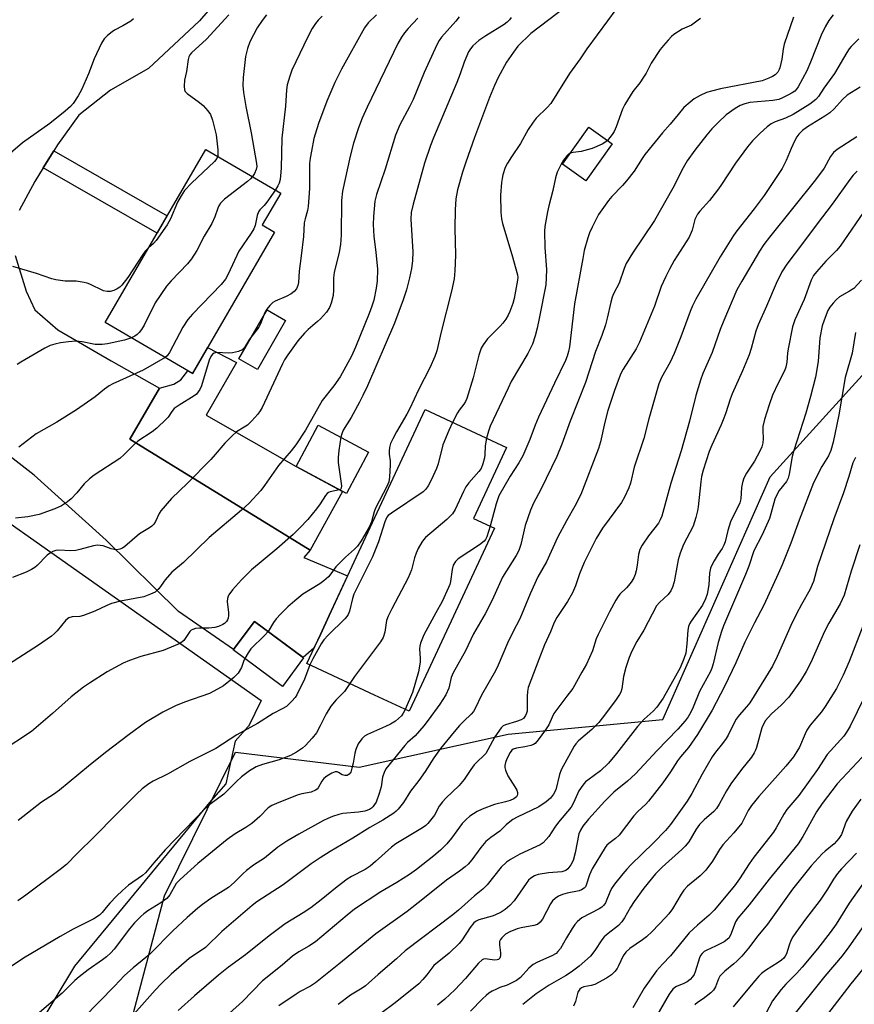
# Model space of a CAD drawing. Units: inches. Extents: x 1237771 to 1243771, y 585452 to 589452.
# Drawn here: x 1242142 to 1242382, y 586649 to 586932 of the extents above; entities that cross this region are included whole.
import ezdxf

# ---------------------------------------------------------------- set-up
doc = ezdxf.new("R2010")
doc.units = ezdxf.units.IN
doc.header["$MEASUREMENT"] = 0
for name, color, linetype in [('BLDG-Footprint', 5, 'Continuous'), ('CULTRL-Pad', 6, 'Continuous'), ('NTRL-Pasture Land', 2, 'Continuous'), ('NTRL-Trees', 3, 'Continuous'), ('TRANS-Driveway', 251, 'Continuous'), ('TRANS-Non Street Sidewalk', 7, 'Continuous'), ('Undefined', 1, 'Continuous')]:
    doc.layers.add(name, color=color, linetype=linetype)

msp = doc.modelspace()

# ---------------------------------------------------------------- linework, layer by layer
at = {"layer": 'BLDG-Footprint'}
for points, elevation in [([(1242312.4, 586896.6), (1242304.86, 586885.97), (1242298.13, 586890.75), (1242305.68, 586901.38)], 639.75), ([(1242215.16, 586871.13), (1242191.48, 586830.47), (1242166.3, 586845.13), (1242195.34, 586894.99), (1242216.93, 586882.42), (1242211.57, 586873.23)], 655.12), ([(1242255.42, 586736.46), (1242253.9, 586733.2), (1242243.94, 586737.84), (1242224.42, 586746.95), (1242228.34, 586755.35), (1242230.89, 586760.82), (1242258.52, 586820.06), (1242281.98, 586809.11), (1242272.46, 586788.69), (1242278.47, 586785.89)], 640.17), ([(1242242.22, 586807.82), (1242235.83, 586795.9), (1242221.33, 586803.66), (1242227.71, 586815.58)], 645.15), ([(1242223.52, 586748.56), (1242217.45, 586740.36), (1242203.25, 586750.88), (1242209.32, 586759.08)], 643.36)]:
    msp.add_lwpolyline(points, close=True, dxfattribs=dict(at, elevation=elevation))
at = {"layer": 'CULTRL-Pad'}
msp.add_lwpolyline([(1242218.32, 586845.73), (1242210.22, 586831.59), (1242204.88, 586834.65), (1242212.98, 586848.79)], close=True, dxfattribs=at)
at = {"layer": 'NTRL-Pasture Land'}
msp.add_lwpolyline([(1241785.73, 586449.2), (1242073.38, 586833.43), (1242211.31, 586736.33), (1242207.59, 586728.83), (1242207.49, 586728.82), (1242203.77, 586724.56), (1242201.12, 586712.32), (1242196.86, 586707.52), (1242157.51, 586659.85), (1242103.55, 586570.39)], dxfattribs=at)
at = {"layer": 'NTRL-Trees'}
msp.add_lwpolyline([(1242054.44, 586058.29), (1242127.28, 586168.78), (1242186.68, 586260.08), (1242175.07, 586304.02), (1242129.46, 586338.58), (1242097.38, 586405.12), (1242042.63, 586432.9), (1242045.27, 586492.14), (1242100.8, 586552.85), (1242165.19, 586611.26), (1242183.41, 586680.08), (1242203.92, 586721.42), (1242239.47, 586717.08), (1242282.43, 586726.6), (1242327.02, 586730.84), (1242357.96, 586800.66), (1242407.08, 586854.85), (1242463.15, 586885.73), (1242527.54, 586928.4), (1242538.95, 586996.53)], dxfattribs=at)
at = {"layer": 'TRANS-Driveway'}
for points in [[(1242209.86, 586951.04), (1242193.47, 586932.01), (1242178.8, 586918.24), (1242167.91, 586912.02), (1242158.75, 586904.87), (1242152.59, 586896.34), (1242151.53, 586894.61), (1242148.51, 586889.7), (1242146.05, 586885.71), (1242141.6, 586877.4)], [(1242140.37, 586864.39), (1242143.59, 586854.21), (1242146.06, 586848.83), (1242152.68, 586843), (1242168.07, 586834.1), (1242181.97, 586826.22), (1242173.4, 586811.57), (1242225.43, 586779.59), (1242223.6, 586777.5), (1242236.18, 586772.16), (1242230.89, 586760.82), (1242228.34, 586755.35), (1242226.5, 586751.4), (1242223.36, 586748.68), (1242209.32, 586759.08), (1242203.33, 586750.99), (1242187.48, 586761.97), (1242166.58, 586782.51), (1242145.89, 586801.2), (1242113.03, 586826.63)]]:
    msp.add_lwpolyline(points, dxfattribs=at)
msp.add_lwpolyline([(1242225.43, 586779.59), (1242173.4, 586811.57), (1242181.97, 586826.22), (1242186.16, 586827.4), (1242188.12, 586828.66), (1242190.11, 586831.26), (1242191.48, 586830.47), (1242195.86, 586837.98), (1242204.19, 586833.64), (1242195.43, 586818.5), (1242221.33, 586803.66), (1242234.69, 586796.51)], close=True, dxfattribs=at)
at = {"layer": 'TRANS-Non Street Sidewalk'}
msp.add_lwpolyline([(1242148.51, 586889.7), (1242151.53, 586894.61), (1242184.22, 586875.89), (1242181.32, 586870.91)], close=True, dxfattribs=at)
at = {"layer": 'Undefined'}
for points, elevation in [([(1242299.37, 586936.25), (1242288.94, 586928.35), (1242285.26, 586924.68), (1242283.94, 586923.02), (1242281.93, 586920.1), (1242279.54, 586915.73), (1242278.48, 586913.37), (1242277.09, 586909.92), (1242272.79, 586898.45), (1242270.22, 586891.27), (1242269.29, 586888.47), (1242267.85, 586883.35), (1242267.41, 586880.74), (1242267.19, 586877.62), (1242267.11, 586872.34), (1242267.28, 586864.51), (1242267.08, 586860.05), (1242266.84, 586857.76), (1242266.15, 586854.19), (1242263.1, 586842.44), (1242261.86, 586836.95), (1242261.3, 586835.33), (1242259.83, 586832.07), (1242256.63, 586825.79), (1242254.13, 586820.34), (1242253.29, 586818.79), (1242250.27, 586813.68), (1242249.19, 586811.61), (1242248.59, 586810.28), (1242248.29, 586809.18), (1242248.17, 586808.05), (1242248.19, 586807.21), (1242248.44, 586805.28), (1242248.47, 586804.13), (1242248.26, 586800.64), (1242248.03, 586799.23), (1242247.47, 586797.9), (1242244.2, 586791.68), (1242243.84, 586790.66), (1242243.05, 586787.71), (1242242.44, 586786.26), (1242240.11, 586782.29), (1242239.01, 586780.72), (1242238.2, 586779.88), (1242235.56, 586777.55), (1242233.43, 586775.44), (1242232.84, 586774.77), (1242231.35, 586772.73), (1242230.66, 586771.93), (1242229.36, 586770.76), (1242228.2, 586769.86), (1242223.3, 586766.89), (1242220.99, 586765.01), (1242218.98, 586763.24), (1242216.93, 586761.28), (1242215.64, 586759.83), (1242214.83, 586758.73), (1242213.26, 586756.16)], 644), ([(1242313.43, 586935.27), (1242311.11, 586931.99), (1242305.07, 586923.95), (1242303.17, 586921.11), (1242300.12, 586916.87), (1242296.48, 586910.97), (1242294.69, 586908.21), (1242293.65, 586907.02), (1242290.49, 586903.94), (1242289.6, 586902.85), (1242288.24, 586900.75), (1242285.97, 586896.66), (1242283.36, 586892.8), (1242282.29, 586891.05), (1242281.61, 586889.76), (1242280.92, 586887.65), (1242280.67, 586886.57), (1242280.53, 586885.45), (1242280.28, 586881.77), (1242280.33, 586876.91), (1242280.55, 586875.03), (1242280.84, 586873.66), (1242283.52, 586864.69), (1242285.14, 586858.89), (1242285.2, 586858.13), (1242285.15, 586857.29), (1242284.2, 586852.01), (1242283.81, 586850.58), (1242282.94, 586848.35), (1242282.45, 586847.27), (1242281.75, 586846.08), (1242280.95, 586844.95), (1242280.17, 586844.08), (1242276.47, 586840.41), (1242275.27, 586838.76), (1242274.69, 586837.76), (1242273.98, 586835.73), (1242272.38, 586829.21), (1242270.52, 586823.22), (1242270.16, 586822.41), (1242269.7, 586821.65), (1242268.3, 586819.9), (1242267.83, 586819.18), (1242266.36, 586816.39)], 642), ([(1242174.47, 586932.58), (1242173.73, 586931.94), (1242171.47, 586930.53), (1242169.06, 586929.32), (1242168.31, 586928.87), (1242167, 586927.8), (1242166.03, 586926.78), (1242165.3, 586925.54), (1242163.19, 586921.04), (1242161.52, 586916.72), (1242159.52, 586912.14), (1242158.53, 586910.37), (1242157.09, 586908.22), (1242156.3, 586907.37), (1242154.78, 586906), (1242150.41, 586902.47), (1242142.49, 586896.85), (1242136.94, 586892.12)], 660), ([(1242268.33, 586933.14), (1242267.36, 586931.9), (1242263.2, 586927.26), (1242262.56, 586926.34), (1242261.86, 586925.13), (1242258.29, 586917.17), (1242255.12, 586909.38), (1242254.05, 586907.2), (1242251.22, 586902.05), (1242250.03, 586899.09), (1242247.04, 586889.3), (1242244.5, 586882.04), (1242244.02, 586880.07), (1242243.67, 586875.67), (1242243.56, 586873.33), (1242243.73, 586869.93), (1242244.31, 586865.37), (1242244.79, 586860.5), (1242244.71, 586857.05), (1242244.46, 586855.03), (1242243.7, 586851.54), (1242243.2, 586849.89), (1242242.42, 586847.78), (1242238.5, 586838.01), (1242237.33, 586835.49), (1242234.01, 586829.49), (1242232.23, 586826.93), (1242228.87, 586822.71), (1242224.01, 586814.15), (1242221.23, 586809.9), (1242219.96, 586808.19), (1242216.26, 586804), (1242212.28, 586798.21), (1242211.19, 586796.77), (1242207.78, 586793.08), (1242205.61, 586791.11), (1242196.33, 586783.24), (1242188.87, 586776.05), (1242185.56, 586773.21), (1242183.58, 586771.08), (1242182.48, 586769.38), (1242181.78, 586768.46), (1242181.17, 586767.84), (1242180.72, 586767.51), (1242179.42, 586766.89), (1242177.5, 586766.2), (1242170.73, 586764.91), (1242168.2, 586764.22), (1242166.84, 586763.67), (1242163.34, 586762), (1242160.11, 586760.8), (1242159, 586760.53), (1242156.79, 586760.41), (1242155.89, 586760.09), (1242155.03, 586759.42), (1242152.5, 586756.38), (1242151.72, 586755.57), (1242150.85, 586754.84), (1242147.15, 586752.2), (1242138.45, 586746.67)], 648), ([(1242256.45, 586932.74), (1242253.6, 586929.76), (1242252.53, 586928.52), (1242251.69, 586927.29), (1242250.61, 586925.49), (1242241.83, 586907.13), (1242240.42, 586903.94), (1242239.36, 586901.22), (1242237.9, 586896.76), (1242236.88, 586893), (1242234.69, 586882.99), (1242234.4, 586880.24), (1242234.37, 586870.28), (1242234.17, 586867.63), (1242233.8, 586865.35), (1242232.27, 586859.51), (1242232.14, 586858.05), (1242232.11, 586854.56), (1242232, 586852.9), (1242231.47, 586850.73), (1242230.98, 586849.5), (1242230.07, 586848.14), (1242228.37, 586846.19), (1242227.51, 586845.4), (1242224.78, 586843.14), (1242223.73, 586842.12), (1242221.88, 586839.83), (1242218.93, 586835.83), (1242218.04, 586834.38), (1242217.44, 586833.22), (1242211.52, 586820.65), (1242210.97, 586819.67), (1242210.31, 586818.76), (1242208.56, 586816.82), (1242207.31, 586815.63), (1242206.41, 586814.99), (1242204.21, 586813.7), (1242202.88, 586812.53), (1242200.79, 586810.39), (1242198.04, 586807.12), (1242196.73, 586805.68), (1242190.05, 586798.92), (1242185.47, 586794.46), (1242182.39, 586790.88), (1242181.93, 586790.14), (1242180.81, 586787.81), (1242180.34, 586787.1), (1242179.79, 586786.48), (1242179.11, 586785.98), (1242176.26, 586784.34), (1242171.98, 586780.67), (1242171.3, 586780.18), (1242170.55, 586779.84), (1242169.71, 586779.71), (1242168.89, 586779.75), (1242168.1, 586779.95), (1242165.73, 586780.81), (1242164.93, 586780.98), (1242164.13, 586781.03), (1242163.01, 586780.86), (1242159.08, 586779.74), (1242157.93, 586779.5), (1242156.45, 586779.44), (1242152.92, 586779.58), (1242152.09, 586779.48), (1242151.3, 586779.25), (1242150.55, 586778.85), (1242149.61, 586778.14), (1242146.76, 586775.15), (1242146.09, 586774.6), (1242145.11, 586774.01), (1242143.55, 586773.26), (1242139.67, 586771.76)], 650), ([(1242244.51, 586933.74), (1242242.14, 586931.4), (1242241.05, 586930.01), (1242234.41, 586918.07), (1242232.55, 586914.27), (1242230.24, 586908.9), (1242227.77, 586902.47), (1242226.49, 586898.12), (1242225.74, 586894.43), (1242225.4, 586892.44), (1242225.25, 586890.88), (1242225.2, 586883.75), (1242224.86, 586878.5), (1242224.67, 586877.37), (1242223.95, 586875.01), (1242223.7, 586873.86), (1242223.43, 586869.89), (1242222.82, 586864.38), (1242222.22, 586859.88), (1242222.02, 586856.63), (1242221.88, 586855.8), (1242221.5, 586854.86), (1242220.82, 586854.04), (1242219.95, 586853.38), (1242218.47, 586852.63), (1242215.31, 586851.31), (1242214.61, 586850.86), (1242213.81, 586850.06), (1242212.9, 586848.96), (1242212.31, 586848), (1242211.09, 586844.8), (1242210.56, 586843.8), (1242207.95, 586840.35), (1242206.48, 586837.98), (1242205.78, 586837.26), (1242204.75, 586836.79), (1242203.03, 586836.41), (1242201.84, 586836.36), (1242198.55, 586836.49), (1242197.74, 586836.35), (1242197.25, 586836.06), (1242196.78, 586835.4), (1242196.33, 586834.33), (1242194.05, 586826.94), (1242193.62, 586825.85), (1242193.17, 586825.14), (1242192.62, 586824.52), (1242191.96, 586824), (1242187.61, 586821.33), (1242186.23, 586820.34), (1242185.52, 586819.53), (1242184.47, 586817.93), (1242183.95, 586817.28), (1242181.26, 586814.72), (1242179.88, 586813.66), (1242175.76, 586811.02), (1242174.69, 586810.04), (1242171.83, 586807.12), (1242170.56, 586806.03), (1242163.21, 586801.16), (1242161.83, 586800.16), (1242160.25, 586798.69), (1242158.21, 586796.1), (1242156.57, 586794.41), (1242155.46, 586793.46), (1242153.71, 586792.38), (1242151.84, 586791.5), (1242147.35, 586789.86), (1242144.04, 586789.16), (1242140.47, 586788.84)], 652), ([(1242376.08, 586933.69), (1242374.86, 586932.1), (1242373.75, 586930.24), (1242372.64, 586927.9), (1242369.58, 586920.11), (1242368.46, 586917.58), (1242365.95, 586913.01), (1242365.48, 586912.3), (1242365, 586911.77), (1242364.31, 586911.28), (1242363.04, 586910.58), (1242361.48, 586909.8), (1242360.41, 586909.38), (1242358.69, 586909.1), (1242352.08, 586908.48), (1242350.67, 586908.13), (1242349.3, 586907.62), (1242347.82, 586906.76), (1242345.27, 586904.91), (1242342.92, 586902.75), (1242341.15, 586900.9), (1242339.67, 586899.17), (1242336.19, 586894.74), (1242334.02, 586891.74), (1242332.89, 586889.72), (1242329.92, 586883.85), (1242324.57, 586874.48), (1242318.29, 586865.07), (1242316.43, 586862.1), (1242315.84, 586860.66), (1242314.41, 586856.44), (1242312.76, 586853.37), (1242312.36, 586852.41), (1242311.99, 586850.99), (1242311.01, 586846.39), (1242310.46, 586844.44), (1242309.45, 586841.43), (1242307.58, 586836.76), (1242304.69, 586827.83), (1242300.31, 586816.7), (1242297.88, 586810.13), (1242296.44, 586806.59), (1242291.85, 586797.04), (1242289.71, 586793.11), (1242288.84, 586791.09), (1242287.35, 586786.65), (1242286.08, 586781.2), (1242285.52, 586779.49), (1242284.73, 586778.06), (1242280.8, 586771.78), (1242277.85, 586765.17), (1242275.78, 586761.27), (1242272.5, 586755.49), (1242270.17, 586750.56), (1242266.61, 586744.23), (1242266.06, 586742.9), (1242265.38, 586739.83), (1242264.49, 586737.89), (1242262.73, 586735.21), (1242259.39, 586730.64), (1242258.11, 586729.01), (1242255.64, 586726.09), (1242253.45, 586724.18), (1242252.66, 586723.34), (1242247.24, 586716.59), (1242246.69, 586715.58), (1242246.21, 586714.25), (1242245.89, 586711.48), (1242245.31, 586709.53), (1242244.37, 586707.06), (1242243.98, 586706.33), (1242243.49, 586705.67), (1242243.11, 586705.32), (1242242.45, 586704.91), (1242241.19, 586704.48), (1242239.33, 586704.15), (1242234.79, 586703.76), (1242233.7, 586703.51), (1242231.83, 586702.89), (1242230.52, 586702.36), (1242229.24, 586701.71), (1242222.11, 586697.8), (1242218.64, 586695.77), (1242216.11, 586694.1), (1242212.21, 586690.93), (1242209.1, 586688.89), (1242207.02, 586687.36), (1242205.96, 586686.39), (1242203.54, 586683.91), (1242201.87, 586682.49), (1242196.78, 586679.28), (1242194.36, 586677.61), (1242193, 586676.53), (1242189.95, 586673.83), (1242185.87, 586669.96), (1242179.36, 586663.47), (1242178.08, 586662.34), (1242174.41, 586659.34), (1242171.94, 586657.17), (1242168.99, 586654.04), (1242160.11, 586644.94)], 636), ([(1242201.98, 586933.72), (1242195.51, 586926.72), (1242191.19, 586922.77), (1242190.69, 586922.18), (1242190.4, 586921.64), (1242190.21, 586920.85), (1242189.79, 586917.42), (1242189.17, 586914.92), (1242189.05, 586913.22), (1242189.18, 586912.15), (1242189.4, 586911.69), (1242189.95, 586911.1), (1242193.47, 586908.52), (1242194.57, 586907.59), (1242195.9, 586906.13), (1242196.7, 586904.99), (1242197.26, 586903.4), (1242198.27, 586899.22), (1242198.78, 586894.88), (1242198.84, 586893.81), (1242198.78, 586892.99)], 658), ([(1242212.78, 586933.74), (1242211.55, 586932.14), (1242210.09, 586929.98), (1242208.03, 586925.99), (1242207.33, 586924.04), (1242206.74, 586921.77), (1242206.14, 586915.72), (1242206.02, 586913.4), (1242206.17, 586911.37), (1242206.84, 586907.36), (1242208.36, 586899.77), (1242209.95, 586890.96), (1242209.99, 586890.09), (1242209.82, 586889.17), (1242209.34, 586888.09), (1242208.77, 586887.17)], 656), ([(1242228.87, 586933.33), (1242227.67, 586932.22), (1242226.96, 586931.27), (1242225.99, 586929.76), (1242224.76, 586927.43), (1242220.15, 586917.76), (1242219.52, 586916.1), (1242218.74, 586913.53), (1242218.54, 586912.09), (1242218.3, 586907.44), (1242217.19, 586898.22), (1242217.01, 586889.61), (1242216.87, 586887.37), (1242216.72, 586886.28), (1242216.42, 586885.23), (1242216.09, 586884.46), (1242215.42, 586883.3)], 654), ([(1242283.35, 586932.99), (1242282.87, 586932.31), (1242282.11, 586931.58), (1242281.25, 586930.93), (1242275.99, 586927.73), (1242274.04, 586926.36), (1242272.25, 586924.8), (1242271.57, 586923.97), (1242270.99, 586923.04), (1242269.76, 586920.1), (1242268.64, 586916.77), (1242267.69, 586914.28), (1242260.95, 586898.33), (1242260.07, 586896.09), (1242258.38, 586891.06), (1242255.03, 586879.2), (1242254.53, 586876.8), (1242254.41, 586874.9), (1242254.99, 586865.51), (1242254.91, 586862.88), (1242254.57, 586860.68), (1242253.99, 586857.96), (1242253.11, 586854.51), (1242252.23, 586851.67), (1242249.67, 586844.95), (1242241.94, 586826.92), (1242240.6, 586824.09), (1242239.62, 586822.25), (1242237.17, 586817.81), (1242234.91, 586814.1), (1242234.48, 586813.12), (1242234.22, 586812.1)], 646), ([(1242364.68, 586933.03), (1242361.99, 586925.24), (1242361.7, 586923.89), (1242361.32, 586920.94), (1242360.75, 586918.46), (1242360.56, 586917.95), (1242360.16, 586917.25), (1242359.33, 586916.41), (1242358.64, 586915.98), (1242357.57, 586915.45), (1242355.61, 586914.74), (1242343.59, 586912.39), (1242341.02, 586911.76), (1242339.62, 586911.33), (1242337.78, 586910.48), (1242336.01, 586909.5), (1242334.84, 586908.6), (1242333.09, 586907.02), (1242331.4, 586905.07), (1242329.11, 586902.21), (1242326.91, 586899.71), (1242321.86, 586893.51), (1242321.01, 586892.34), (1242318.72, 586888.76), (1242316.55, 586885.93), (1242315.39, 586884.59), (1242312.34, 586881.43), (1242311.39, 586880.32), (1242308.47, 586876.23), (1242307.76, 586874.94), (1242306.62, 586872.56), (1242305.91, 586870.94), (1242305.44, 586869.55), (1242304.38, 586865.86), (1242303.91, 586863.62), (1242301.6, 586850.49), (1242300.08, 586838.16), (1242299.83, 586836.76), (1242299.46, 586835.47), (1242298.94, 586834.19), (1242295.78, 586827.71), (1242291.16, 586817.86), (1242290.21, 586815.54), (1242288.69, 586811.47), (1242286.63, 586806.75), (1242285.48, 586804.75), (1242283, 586800.92), (1242279.8, 586795.23), (1242279.01, 586792.97), (1242277.25, 586786.46)], 638), ([(1242337.9, 586932.67), (1242337.17, 586932.23), (1242335.29, 586930.78), (1242332.6, 586929.58), (1242330.18, 586928.08), (1242329.53, 586927.51), (1242328.53, 586926.46), (1242327.17, 586924.94), (1242326.26, 586923.78), (1242323.68, 586919.83), (1242322.19, 586916.94), (1242321.47, 586915.74), (1242320.39, 586914.15), (1242318.39, 586911.66), (1242317.56, 586910.44), (1242316.02, 586907.9), (1242315.35, 586906.6), (1242313.55, 586901.45), (1242313.02, 586900.17), (1242312.43, 586899.23), (1242311.03, 586897.58)], 640), ([(1242383.51, 586926.86), (1242381.23, 586924.57), (1242380.67, 586923.9), (1242380.02, 586922.92), (1242376.51, 586916.87), (1242373.36, 586912.62), (1242371.87, 586910.17), (1242371.1, 586909.31), (1242369.36, 586908.05), (1242364.55, 586905.07), (1242362.31, 586904), (1242359.36, 586902.93), (1242358.18, 586902.34), (1242357.02, 586901.46), (1242355.06, 586899.7), (1242352.87, 586897.43), (1242351.4, 586895.68), (1242347.96, 586891.06), (1242343.71, 586884.59), (1242342.73, 586883.22), (1242340.44, 586880.26), (1242337.7, 586877.22), (1242337, 586876.31), (1242336.27, 586874.84), (1242335.42, 586871.77), (1242334.58, 586869.74), (1242330.28, 586862.98), (1242328.89, 586860.48), (1242327.85, 586858.43), (1242326.52, 586855.55), (1242324.57, 586849.83), (1242320.32, 586839.48), (1242319.28, 586837.52), (1242315.57, 586831.66), (1242314.93, 586830.47), (1242314.39, 586829.19), (1242313.07, 586825.6), (1242311.2, 586819.84), (1242310.27, 586816.48), (1242309.02, 586810.81), (1242308.47, 586808.88), (1242303.38, 586795.66), (1242301.64, 586792.26), (1242299.21, 586788.07), (1242296.61, 586783.23), (1242293.45, 586776.25), (1242291, 586771.88), (1242288.74, 586766.98), (1242285.82, 586759.79), (1242283.83, 586756), (1242282.28, 586752.82), (1242279.55, 586746.44), (1242278.8, 586744.86), (1242274.77, 586737.82), (1242272.96, 586734.03), (1242272.44, 586733.12), (1242271.8, 586732.37), (1242269.64, 586730.4), (1242268.43, 586729.11), (1242266.88, 586727.32), (1242262.96, 586722.45), (1242261.07, 586719.75), (1242258.56, 586715.82), (1242256.66, 586713.25), (1242254.28, 586710.24), (1242252.26, 586706.97), (1242250.76, 586705.01), (1242250.17, 586704.43), (1242249.48, 586703.91), (1242246.32, 586701.83), (1242242.57, 586699.76), (1242237.67, 586696.62), (1242231.14, 586692.84), (1242228.25, 586691), (1242225.73, 586689.24), (1242217.64, 586683.27), (1242210.01, 586678.34), (1242208.69, 586677.29), (1242199.93, 586669.82), (1242195.21, 586665.22), (1242190.53, 586661.99), (1242185.37, 586657.51), (1242182.51, 586654.77), (1242180.72, 586652.93), (1242174.62, 586645.97)], 634), ([(1242383.85, 586912.94), (1242380.11, 586910.56), (1242378.78, 586909.37), (1242376.33, 586906.67), (1242375.08, 586905.56), (1242373.68, 586904.56), (1242368.66, 586901.44), (1242367.28, 586900.38), (1242366.21, 586899.36), (1242365.62, 586898.57), (1242364.95, 586897.32), (1242363.99, 586895.25), (1242362.58, 586891.75), (1242361.35, 586889.46), (1242356.17, 586881.69), (1242353.29, 586877.86), (1242348.34, 586871.55), (1242347.36, 586870.16), (1242343.5, 586864.01), (1242336.53, 586851.9), (1242335.51, 586849.99), (1242334.84, 586848.34), (1242332.22, 586841.06), (1242330.29, 586836.19), (1242329.1, 586833.7), (1242326.65, 586829.33), (1242325.88, 586827.5), (1242322.96, 586817.4), (1242321.52, 586811.73), (1242318.75, 586803.46), (1242317.68, 586798.93), (1242317.24, 586797.57), (1242315.99, 586794.89), (1242315.14, 586793.34), (1242309.65, 586785.94), (1242307.77, 586782.94), (1242304.34, 586776.08), (1242303, 586772.79), (1242301.84, 586769.36), (1242300.97, 586767.27), (1242299.51, 586764.82), (1242296.5, 586760.23), (1242295.71, 586758.72), (1242294.64, 586756.03), (1242292.94, 586752.33), (1242291.24, 586748.12), (1242288.24, 586740.08), (1242288, 586738.94), (1242287.88, 586737.5), (1242287.88, 586733.19), (1242287.77, 586732.67), (1242287.46, 586731.96), (1242286.84, 586731.16), (1242286.17, 586730.74), (1242284.88, 586730.26), (1242281.67, 586729.33), (1242280.96, 586728.98), (1242280.4, 586728.45), (1242278.6, 586725.83), (1242276.6, 586722.07), (1242275.97, 586721.06), (1242275.34, 586720.33), (1242273.6, 586718.78), (1242272.66, 586717.76), (1242271.66, 586716.47), (1242269.75, 586713.6), (1242268.3, 586711.8), (1242264.47, 586708.18), (1242263.49, 586707.15), (1242262.58, 586705.86), (1242261.21, 586703.32), (1242259.33, 586700.89), (1242258.74, 586700.3), (1242257.78, 586699.61), (1242250.06, 586695.06), (1242248.81, 586694.06), (1242244.25, 586689.92), (1242242.72, 586688.64), (1242241.27, 586687.69), (1242237.32, 586685.61), (1242236.05, 586684.84), (1242233.17, 586682.69), (1242228.54, 586678.87), (1242225.55, 586676.62), (1242223.41, 586675.18), (1242218.21, 586671.96), (1242213.54, 586668.58), (1242206.79, 586663.05), (1242201.86, 586659.48), (1242199, 586657.26), (1242192.03, 586651.24), (1242187.33, 586647.05)], 632), ([(1242382.87, 586898.64), (1242377.23, 586894.97), (1242376.14, 586894.1), (1242375.31, 586892.93), (1242373.47, 586889.6), (1242371.02, 586886.19), (1242357.72, 586869.74), (1242356.12, 586867.63), (1242354.9, 586865.73), (1242349.76, 586857.07), (1242348.35, 586854.51), (1242344.56, 586845.69), (1242343.56, 586843.1), (1242341.2, 586836.5), (1242338.55, 586830.44), (1242337.83, 586828.57), (1242336.5, 586824.16), (1242334.69, 586816.77), (1242332.32, 586808.17), (1242329.33, 586798.85), (1242326.71, 586789.4), (1242326.26, 586788.35), (1242325.71, 586787.36), (1242322.91, 586783.7), (1242321.09, 586781.05), (1242320.37, 586779.8), (1242319.95, 586778.39), (1242319.59, 586775.31), (1242319.3, 586773.67), (1242319.02, 586772.61), (1242318.62, 586771.62), (1242318.09, 586770.68), (1242317.62, 586770.01), (1242316.51, 586768.75), (1242314.64, 586766.91), (1242314.12, 586766.25), (1242313.49, 586765.23), (1242311.6, 586761.83), (1242308.35, 586755.28), (1242307.84, 586754.04), (1242306.75, 586750.65), (1242305, 586746.78), (1242303.66, 586744.48), (1242301.1, 586739.79), (1242299.34, 586737.59), (1242295.61, 586732.53), (1242295.08, 586731.51), (1242294.13, 586729.32), (1242293.21, 586727.83), (1242291.13, 586724.95), (1242290.18, 586723.89), (1242289.72, 586723.6), (1242288.95, 586723.33), (1242287.27, 586722.98), (1242284.84, 586722.62), (1242283.92, 586722.29), (1242283.54, 586721.99), (1242283.02, 586721.32), (1242282.07, 586719.48), (1242281.7, 586718.41), (1242281.53, 586717.59), (1242281.51, 586717.05), (1242281.65, 586716.21), (1242282.31, 586714.57), (1242284.41, 586711.43), (1242284.92, 586710.47), (1242285.15, 586709.78), (1242285.17, 586709.33), (1242285.06, 586708.92), (1242284.81, 586708.55), (1242284.03, 586707.97), (1242283.02, 586707.55), (1242281.69, 586707.13), (1242278.53, 586706.34), (1242274.99, 586705.06), (1242273.48, 586704.3), (1242271.37, 586702.96), (1242270.33, 586702.07), (1242269.2, 586700.86), (1242266.16, 586696.65), (1242264.82, 586694.99), (1242262.99, 586693.25), (1242261.03, 586691.58), (1242256.06, 586687.66), (1242254.03, 586686.16), (1242250.41, 586683.91), (1242245.72, 586681.22), (1242238.14, 586676.2), (1242236.03, 586674.53), (1242226.94, 586666.81), (1242225.05, 586665.54), (1242222.14, 586663.98), (1242220.33, 586662.7), (1242217.31, 586660.06), (1242211.64, 586655.6), (1242205.93, 586649.67), (1242202.16, 586646.25)], 630), ([(1242311.03, 586897.58), (1242310.3, 586896.96), (1242309.56, 586896.52), (1242306.68, 586895.2), (1242303.49, 586894.37), (1242301.14, 586894.12), (1242300.36, 586893.88)], 640), ([(1242198.78, 586892.99), (1242198.53, 586892.35), (1242197.81, 586891.49), (1242191.16, 586885.27), (1242189.19, 586883.12), (1242188.2, 586881.63), (1242187.16, 586879.83), (1242185.12, 586874.99), (1242184.17, 586873.27), (1242181, 586868.72), (1242180.24, 586867.91), (1242178.82, 586866.63)], 658), ([(1242300.36, 586893.88), (1242299.85, 586893.59), (1242299.44, 586893.24), (1242298.39, 586891.93), (1242297.68, 586890.7), (1242296.59, 586888.39), (1242296.1, 586886.78), (1242295.35, 586883.11), (1242294.18, 586878.72), (1242293.81, 586877.02), (1242293.01, 586872.74), (1242292.89, 586871.31), (1242293.04, 586866.7), (1242293.44, 586860.37), (1242293.42, 586858.05), (1242293.3, 586856.02), (1242291.4, 586846.32), (1242290.8, 586843.53), (1242290.2, 586841.34), (1242289.41, 586838.92), (1242288.15, 586836.26), (1242283.34, 586828.11), (1242282.41, 586826.28), (1242277.24, 586815.25), (1242276.76, 586813.88), (1242276.2, 586811.81)], 640), ([(1242208.77, 586887.17), (1242208.2, 586886.5), (1242207.34, 586885.75), (1242200.76, 586880.7), (1242200.11, 586880.1), (1242199.58, 586879.47), (1242199.12, 586878.78), (1242198.75, 586878.04), (1242197.9, 586875.57), (1242197.03, 586873.67), (1242194.85, 586870), (1242192.71, 586865.87), (1242191.23, 586863.49), (1242190.05, 586862.02), (1242185.35, 586857.13), (1242183.97, 586855.58), (1242180.77, 586850.79), (1242177.56, 586844.39), (1242176.83, 586843.09), (1242176.17, 586842.23), (1242175.59, 586841.66), (1242174.91, 586841.19), (1242173.9, 586840.71)], 656), ([(1242383.01, 586888.72), (1242381.87, 586887.61), (1242380.87, 586886.33), (1242375.76, 586879.21), (1242371.43, 586873.59), (1242367.25, 586867.9), (1242362.73, 586861.95), (1242361.33, 586859.75), (1242359.62, 586856.42), (1242356.92, 586849.81), (1242354.44, 586844.49), (1242353.83, 586842.62), (1242352.48, 586837.64), (1242351.87, 586835.85), (1242349.95, 586831.2), (1242346.94, 586824.6), (1242346.36, 586823.04), (1242345.18, 586819.18), (1242344.61, 586817.56), (1242343.83, 586815.71), (1242341.09, 586809.83), (1242340.38, 586807.97), (1242338.66, 586802.61), (1242338.18, 586800.85), (1242337.95, 586799.22), (1242337.22, 586792.11), (1242337.02, 586790.96), (1242336.52, 586788.97), (1242335.73, 586786.52), (1242332.98, 586781.2), (1242332.03, 586778.76), (1242331.46, 586776.79), (1242330.27, 586770.48), (1242329.83, 586768.89), (1242329.32, 586767.92), (1242328.51, 586766.81), (1242326.04, 586764.57), (1242325.2, 586763.54), (1242321.51, 586756.59), (1242319.53, 586753.26), (1242318.06, 586750.51), (1242317.26, 586748.64), (1242316.36, 586745.81), (1242315.72, 586743.24), (1242315.19, 586739.62), (1242314.9, 586738.71), (1242314.53, 586737.99), (1242313.54, 586736.56), (1242310.51, 586732.5), (1242308.53, 586730.01), (1242306.53, 586727.96), (1242302.71, 586724.65), (1242301.92, 586723.82), (1242301.42, 586723.17), (1242297.7, 586716.36), (1242297.25, 586715.01), (1242296.13, 586710.56), (1242295.53, 586709.37), (1242294.63, 586708.22), (1242293.37, 586707.08), (1242291.31, 586705.65), (1242285, 586702.69), (1242283.82, 586702.03), (1242282.93, 586701.4), (1242281.89, 586700.5), (1242280.09, 586698.69), (1242277.48, 586696.89), (1242276.03, 586695.7), (1242274.57, 586693.98), (1242272.01, 586690.38), (1242270.96, 586689.17), (1242270.1, 586688.41), (1242268.46, 586687.17), (1242264.68, 586684.55), (1242257.84, 586679.06), (1242253.37, 586675.58), (1242244.29, 586669.11), (1242233.67, 586660.37), (1242226.95, 586654.97), (1242225.53, 586654.04), (1242222.55, 586652.48), (1242221.32, 586651.73), (1242216.37, 586648.38)], 628), ([(1242215.42, 586883.3), (1242212.88, 586879.8), (1242212.13, 586878.88), (1242210.93, 586877.61), (1242210.51, 586877.02), (1242210.14, 586875.96), (1242209.55, 586873.12), (1242209.17, 586872.09), (1242208.41, 586870.83), (1242204.87, 586865.65), (1242201.79, 586859.07), (1242200.97, 586857.6), (1242199.77, 586856.11), (1242191.47, 586847.53), (1242190.11, 586845.97), (1242188.67, 586843.83), (1242184.87, 586836.49), (1242184.2, 586835.55), (1242183.62, 586835.04)], 654), ([(1242385.87, 586878.49), (1242378.13, 586867.15), (1242377.05, 586865.86), (1242374.01, 586862.8), (1242371.26, 586859.78), (1242370.41, 586858.68), (1242369.72, 586857.33), (1242367.68, 586851.75), (1242365.07, 586845.88), (1242364.37, 586843.9), (1242363.08, 586837.53), (1242362.92, 586836.36), (1242362.76, 586833.74), (1242362.47, 586832.27), (1242362.03, 586831.22), (1242360.22, 586827.63), (1242358.64, 586824.18), (1242357.61, 586821.47), (1242356.26, 586817.22), (1242355.81, 586815.24), (1242355.8, 586814.18), (1242355.96, 586811.65), (1242355.85, 586810.5), (1242355.57, 586809.38), (1242354.96, 586808.05), (1242353.42, 586805.17), (1242351.11, 586801.81), (1242350.35, 586800.37), (1242349.96, 586799.04), (1242349.68, 586797.67), (1242349.48, 586794.34), (1242349.21, 586793.18), (1242348.74, 586792.13), (1242347.12, 586789.04), (1242346.54, 586787.72), (1242345.75, 586785.29), (1242344.98, 586782.02), (1242344.62, 586781), (1242344.1, 586780.09), (1242342.98, 586778.48), (1242341.77, 586776.51), (1242341.09, 586775.24), (1242340.78, 586774.42), (1242340.48, 586773.01), (1242340.22, 586769.62), (1242340.01, 586768), (1242339.78, 586766.94), (1242339.3, 586765.57), (1242338.4, 586763.79), (1242335.17, 586759.11), (1242334.73, 586758.38), (1242334.41, 586757.65), (1242334.19, 586756.58), (1242333.94, 586752.58), (1242333.59, 586749.95), (1242333.08, 586748.31), (1242331.98, 586745.69), (1242327.08, 586736.98), (1242325.25, 586734.34), (1242324.23, 586733.23), (1242321.66, 586730.92), (1242319.75, 586728.86), (1242313.7, 586721), (1242311.37, 586718.22), (1242309.02, 586716.08), (1242305.38, 586713.39), (1242304.77, 586712.84), (1242304, 586711.97), (1242302.83, 586710.31), (1242301.28, 586706.82), (1242300.56, 586705.59), (1242296.91, 586701.3), (1242295.87, 586699.86), (1242294.12, 586697.15), (1242293.43, 586696.24), (1242292.49, 586695.34), (1242291.63, 586694.77), (1242285.82, 586692.07), (1242283.1, 586690.57), (1242281.93, 586689.78), (1242280.45, 586688.33), (1242276.35, 586683.25), (1242275.19, 586682.02), (1242272.79, 586680.05), (1242268.18, 586675.94), (1242266.51, 586674.55), (1242252.72, 586664.21), (1242250.28, 586661.95), (1242244.97, 586657.42), (1242242.24, 586654.89), (1242241.34, 586654.16), (1242240.37, 586653.48), (1242237.05, 586651.44), (1242233.48, 586648.81)], 626), ([(1242178.82, 586866.63), (1242177.84, 586865.65), (1242177.14, 586864.75), (1242172.84, 586858.13), (1242171.13, 586855.88), (1242170.54, 586855.32), (1242169.83, 586854.87), (1242168.79, 586854.39), (1242167.73, 586854.06), (1242166.93, 586854.03), (1242165.88, 586854.27), (1242161.95, 586856.16), (1242161.14, 586856.47), (1242160.3, 586856.7), (1242158.01, 586857.05), (1242154.78, 586857.07), (1242152.12, 586857.42), (1242150.98, 586857.73), (1242146.55, 586859.28), (1242139.77, 586861.24)], 658), ([(1242173.9, 586840.71), (1242171.92, 586840.07), (1242166.96, 586839.04), (1242165.49, 586838.81), (1242164.33, 586838.78), (1242163.46, 586838.85), (1242159.72, 586839.61), (1242158.02, 586839.75), (1242155.73, 586839.57), (1242153.46, 586839.28), (1242151.79, 586838.94), (1242150.49, 586838.52), (1242148.93, 586837.71), (1242142, 586833.73), (1242141, 586833.08)], 656), ([(1242183.62, 586835.04), (1242177.3, 586831.4), (1242168.51, 586827.46), (1242167.45, 586826.92), (1242166.14, 586825.98), (1242163.43, 586823.72), (1242158.05, 586820.01), (1242152.39, 586816.45), (1242146.46, 586813.05), (1242141.5, 586809.27)], 654), ([(1242266.36, 586816.39), (1242265.31, 586814.01), (1242263.65, 586809.89), (1242262.23, 586804.45), (1242261.79, 586803.06), (1242260.39, 586799.95), (1242259.4, 586798.12), (1242258.75, 586797.14), (1242257.91, 586796.34), (1242248.81, 586790.28), (1242247.9, 586789.56), (1242247.47, 586789.06), (1242246.89, 586787.77), (1242245.04, 586781.95), (1242243.37, 586777.71), (1242237.95, 586766.89), (1242237.56, 586765.68), (1242236.73, 586762.06), (1242236.36, 586761.1), (1242235.95, 586760.47), (1242235.38, 586759.83), (1242230.56, 586755.09), (1242229.37, 586753.79), (1242228.59, 586752.58), (1242226.17, 586748.3), (1242225.3, 586746.54)], 642), ([(1242234.22, 586812.1), (1242233.65, 586808.31), (1242233.43, 586806.31), (1242233.5, 586804.85), (1242234.45, 586798.12), (1242234.37, 586797.4), (1242234.12, 586797.07), (1242233.88, 586796.94)], 646), ([(1242276.2, 586811.81), (1242275.79, 586809.61), (1242275.72, 586807), (1242275.63, 586806.14), (1242275.19, 586804.46), (1242274.65, 586803.14), (1242273.99, 586802.21), (1242271.1, 586798.96), (1242270.23, 586797.82), (1242269.54, 586796.52), (1242267.22, 586791.31), (1242266.45, 586790.07), (1242264.76, 586788.46), (1242258.61, 586783.2), (1242258.03, 586782.59), (1242257.53, 586781.88), (1242256.52, 586780.07), (1242255.9, 586778.74), (1242255.48, 586777.39), (1242254.59, 586773.97), (1242253.64, 586771.6), (1242248.88, 586762.69), (1242247.84, 586760.58), (1242247.42, 586759.35), (1242246.87, 586755.98), (1242246.4, 586754.47), (1242245.63, 586753.22), (1242238.17, 586743.19), (1242236.83, 586741.16)], 640), ([(1242382.53, 586806.3), (1242381.78, 586804.76), (1242380.59, 586800.82), (1242379.03, 586796.13), (1242376.32, 586788.58), (1242371.57, 586774.87), (1242370.41, 586770.61), (1242369.36, 586768.14), (1242366.91, 586763.92), (1242365.47, 586761.22), (1242363.89, 586757.9), (1242359.96, 586748.98), (1242358.56, 586746.16), (1242352.04, 586735.68), (1242351.1, 586734.44), (1242348.98, 586732.05), (1242348.12, 586730.91), (1242347.55, 586729.89), (1242345.87, 586726.37), (1242345.28, 586725.35), (1242344.23, 586723.94), (1242342.15, 586721.4), (1242341.24, 586720.06), (1242338.29, 586715.07), (1242335.35, 586709.56), (1242333.97, 586707.34), (1242330.22, 586701.93), (1242329.21, 586700.61), (1242327.74, 586698.92), (1242324.34, 586695.28), (1242317.77, 586689.02), (1242316.6, 586687.77), (1242315.47, 586686.4), (1242313.07, 586683.38), (1242312.23, 586682.17), (1242311.72, 586681.1), (1242310.7, 586678.48), (1242310.46, 586678), (1242309.99, 586677.37), (1242309.42, 586676.83), (1242308.7, 586676.34), (1242303.71, 586673.77), (1242302.41, 586672.68), (1242301.67, 586671.83), (1242300.88, 586670.65), (1242299.23, 586667.96), (1242297.48, 586664.87), (1242296.8, 586664.03), (1242296.23, 586663.47), (1242295.01, 586662.74), (1242290.94, 586660.98), (1242289.67, 586660.29), (1242288.4, 586659.26), (1242285.98, 586656.55), (1242284.81, 586655.72), (1242282.2, 586654.37), (1242280.05, 586653.66), (1242279.04, 586653.23), (1242277.83, 586652.61), (1242276.92, 586652.05), (1242276.09, 586651.4), (1242275.05, 586650.43), (1242271.58, 586646.81)], 620), ([(1242233.88, 586796.94), (1242231.19, 586796.4), (1242230.72, 586796.21), (1242230.32, 586795.94), (1242229.79, 586795.32), (1242228.27, 586792.89), (1242227.24, 586791.5), (1242224.68, 586788.4), (1242222.42, 586786.03), (1242220.5, 586784.15), (1242215.84, 586780.01), (1242208.49, 586773.93), (1242205.6, 586771.05), (1242203.03, 586768.16), (1242201.95, 586766.77), (1242201.73, 586766.31), (1242201.55, 586765.66), (1242201.53, 586764.82), (1242201.84, 586761.65), (1242201.85, 586760.8), (1242201.75, 586759.99), (1242201.57, 586759.5), (1242201.28, 586759.07), (1242200.72, 586758.51), (1242200.27, 586758.21), (1242199, 586757.63), (1242197.9, 586757.34), (1242196.16, 586757.17), (1242193.5, 586757.18), (1242192.37, 586757.01), (1242191.57, 586756.77), (1242191.11, 586756.52), (1242190.73, 586756.14), (1242189.02, 586753.59), (1242188.38, 586753.07), (1242187.63, 586752.66), (1242183.07, 586750.7), (1242176.62, 586748.99), (1242173.35, 586747.86), (1242171.52, 586747.02), (1242166.93, 586744.56), (1242161.79, 586741.31), (1242160.1, 586740.14), (1242156.58, 586737.38), (1242151.14, 586732.59), (1242145.08, 586727.41), (1242136.4, 586721.58)], 646), ([(1242277.25, 586786.46), (1242276.31, 586783.4), (1242275.95, 586782.64), (1242275.57, 586782.15), (1242274.21, 586781.09), (1242268.08, 586777.08), (1242267.3, 586776.33), (1242266.64, 586775.26), (1242266.31, 586774), (1242265.84, 586770.53), (1242265.62, 586769.68), (1242265.3, 586768.85), (1242263.41, 586764.8), (1242261.57, 586761.54), (1242258.17, 586755.2), (1242257.14, 586752.8), (1242256.95, 586751.99), (1242256.91, 586751.2), (1242257.11, 586748.43), (1242257.11, 586747.32), (1242256.63, 586744.57), (1242254.89, 586738.62), (1242252.72, 586733.75)], 638), ([(1242383.74, 586781.1), (1242381.26, 586773.58), (1242379.21, 586766.61), (1242378.71, 586765.35), (1242378.12, 586764.17), (1242374.84, 586758.53), (1242373.61, 586756.17), (1242369.61, 586747.27), (1242368.32, 586744.68), (1242366.69, 586741.99), (1242363.34, 586737.28), (1242361.13, 586734.96), (1242358.28, 586732.51), (1242357.32, 586731.45), (1242356.62, 586730.55), (1242356.03, 586729.53), (1242355.56, 586728.45), (1242354.01, 586722.79), (1242353.71, 586721.96), (1242353.32, 586721.19), (1242352.53, 586720), (1242349.71, 586716.42), (1242346.62, 586712.29), (1242345.36, 586710.3), (1242343.21, 586706.41), (1242342.44, 586705.18), (1242341.71, 586704.35), (1242338.88, 586701.93), (1242337.58, 586700.59), (1242336.65, 586699.22), (1242334.5, 586695.65), (1242333.48, 586694.33), (1242332.47, 586693.36), (1242326.77, 586688.32), (1242324.9, 586686.4), (1242321.53, 586682.28), (1242318.78, 586678.46), (1242317.7, 586676.82), (1242316, 586673.75), (1242315.19, 586672.57), (1242314.23, 586671.51), (1242311.22, 586669.26), (1242310.15, 586668.3), (1242309.46, 586667.4), (1242307.42, 586664.28), (1242306.15, 586662.66), (1242302.9, 586659.81), (1242300.64, 586658.05), (1242298.95, 586656.99), (1242294.3, 586654.36), (1242290.48, 586651.83), (1242286.67, 586648.81)], 618), ([(1242213.26, 586756.16), (1242212.27, 586754.98), (1242208.33, 586751.19), (1242207.53, 586750.05), (1242206.61, 586748.4)], 644), ([(1242384.63, 586757.73), (1242380.67, 586747.56), (1242378.97, 586743.58), (1242377.01, 586739.75), (1242373.78, 586734.53), (1242372.7, 586733.07), (1242369.48, 586729.18), (1242368.47, 586727.75), (1242367.97, 586726.72), (1242366.39, 586722.89), (1242365.66, 586721.61), (1242364.69, 586720.13), (1242362.41, 586717.38), (1242354.71, 586708.7), (1242352.54, 586706.06), (1242351.59, 586704.67), (1242350.29, 586701.96), (1242349.72, 586701.01), (1242347.45, 586698.24), (1242344.31, 586694.76), (1242343.34, 586693.39), (1242341.3, 586690.09), (1242339.41, 586687.44), (1242337.76, 586685.78), (1242334.09, 586682.8), (1242333.1, 586681.74), (1242332.29, 586680.54), (1242329.77, 586676.32), (1242328.72, 586674.92), (1242327.76, 586673.82), (1242323.9, 586669.81), (1242322.29, 586668.27), (1242321.16, 586667.39), (1242317.53, 586664.92), (1242316.32, 586663.87), (1242315.57, 586662.78), (1242314.25, 586659.91), (1242313.82, 586659.15), (1242313.15, 586658.3), (1242312.18, 586657.36), (1242310.74, 586656.39), (1242307.38, 586654.57), (1242306.32, 586654.2), (1242304.23, 586653.88), (1242303.61, 586653.61), (1242303.08, 586653.18), (1242302.56, 586652.37), (1242301.81, 586649.61), (1242301.22, 586648.32)], 616), ([(1242206.61, 586748.4), (1242206.23, 586747.58), (1242205.62, 586745.84), (1242204.62, 586744.13), (1242203.41, 586742.91), (1242200.45, 586740.56), (1242198.71, 586739.53), (1242196.4, 586738.35), (1242189.2, 586735.86), (1242186.55, 586734.76), (1242182.95, 586732.95), (1242177.99, 586729.94), (1242173.21, 586726.47), (1242166.42, 586721.31), (1242161.55, 586717.39), (1242153.2, 586710.47), (1242151.41, 586709.2), (1242148.01, 586707), (1242141.31, 586701.74)], 644), ([(1242225.3, 586746.54), (1242223.72, 586742.41), (1242221.51, 586737.91), (1242221.04, 586737.18), (1242220.16, 586736.11), (1242219.2, 586735.11), (1242218.58, 586734.58), (1242217.33, 586733.86), (1242214.7, 586732.59), (1242210.25, 586729.72), (1242204.25, 586726.43), (1242198.24, 586722.49), (1242190.71, 586718.73), (1242184.26, 586715.11), (1242180.13, 586713.04), (1242178.88, 586712.27), (1242176.99, 586710.83), (1242175.47, 586709.4), (1242169.3, 586703.33), (1242163.39, 586697.27), (1242158.25, 586692.29), (1242155.18, 586689.04), (1242153.39, 586687.62), (1242143.44, 586680.23), (1242141.14, 586678.6)], 642), ([(1242387.1, 586741.52), (1242381.01, 586728.94), (1242380.1, 586727.43), (1242379.11, 586726.05), (1242375.3, 586721.82), (1242374.38, 586720.71), (1242371.58, 586716.43), (1242366.19, 586708.94), (1242362.72, 586704.95), (1242361.82, 586703.54), (1242359.67, 586699.64), (1242358.89, 586698.39), (1242353.2, 586691.19), (1242351.87, 586689.28), (1242349.06, 586684.95), (1242347.62, 586682.98), (1242341.77, 586675.98), (1242340.31, 586674.53), (1242336.96, 586671.64), (1242334.63, 586669.38), (1242329.17, 586662.78), (1242326.89, 586660.41), (1242325.17, 586658.48), (1242321.62, 586653.5), (1242318.37, 586647.81)], 614), ([(1242236.83, 586741.16), (1242235.28, 586738.89), (1242232.89, 586736.46), (1242231.36, 586734.71), (1242230.02, 586732.5), (1242228.31, 586728.98), (1242227.24, 586727), (1242226.01, 586725.44), (1242224.06, 586723.35), (1242223.17, 586722.61), (1242221.49, 586721.44), (1242219.7, 586720.46), (1242216.45, 586719.19), (1242211.66, 586717.92), (1242209.84, 586717.2), (1242207.9, 586716.03), (1242205.58, 586714.34), (1242204.15, 586713), (1242200.49, 586709.32), (1242196.45, 586706.38), (1242194.93, 586705.03), (1242183.65, 586693.29), (1242180.37, 586689.56), (1242177.94, 586686.65), (1242177.05, 586685.91), (1242173.1, 586683.14), (1242171.33, 586681.63), (1242169.6, 586679.99), (1242167.67, 586677.98), (1242166.59, 586676.72), (1242165.5, 586675.23), (1242164.71, 586674.46), (1242163.05, 586673.42), (1242157.14, 586670.49), (1242153.33, 586668.36), (1242142.84, 586662.12), (1242138.66, 586659.34)], 640), ([(1242252.72, 586733.75), (1242252.17, 586732.65), (1242251.68, 586731.93), (1242250.86, 586731.08), (1242249.94, 586730.34), (1242248.54, 586729.51), (1242247.08, 586728.78), (1242241.91, 586726.55), (1242241.03, 586726), (1242240.27, 586725.31), (1242239.21, 586723.79), (1242238.53, 586722.24), (1242238.22, 586721.13), (1242237.74, 586718.22), (1242237.42, 586716.78), (1242237.08, 586715.69), (1242236.67, 586715.05), (1242236.06, 586714.73), (1242235.34, 586714.67), (1242234.66, 586714.89), (1242233.58, 586715.56), (1242233.14, 586715.74), (1242232.61, 586715.76), (1242231.64, 586715.39), (1242230.2, 586714.52), (1242229.33, 586713.81), (1242228.75, 586713.06), (1242227.71, 586711.18), (1242227.38, 586710.79), (1242226.95, 586710.46), (1242225.67, 586709.92), (1242223.01, 586709.42), (1242221.64, 586709.04), (1242215.67, 586706.68), (1242214.38, 586706.1), (1242213.34, 586705.36), (1242210.88, 586702.88), (1242208.58, 586700.91), (1242206.87, 586699.76), (1242203.79, 586697.88), (1242201.52, 586696.26), (1242193.07, 586689.37), (1242187.91, 586684.81), (1242186.83, 586683.59), (1242185.01, 586680.37), (1242184.14, 586679.34), (1242182.39, 586678.03), (1242178.63, 586675.77), (1242177.44, 586674.91), (1242176.57, 586674.15), (1242174.79, 586672.29), (1242173.32, 586670.56), (1242168.91, 586664.68), (1242167.97, 586663.67), (1242166.69, 586662.52), (1242165.55, 586661.62), (1242161.39, 586658.78), (1242158.87, 586656.78), (1242157.61, 586655.66), (1242153.92, 586652.01), (1242146.78, 586645.85)], 638), ([(1242384.44, 586720.01), (1242377.2, 586712.32), (1242372.94, 586706.68), (1242371.25, 586704.21), (1242367.37, 586697.16), (1242365.99, 586695.04), (1242357.68, 586684.83), (1242351.86, 586677.49), (1242348.58, 586673.59), (1242347.98, 586672.56), (1242346.73, 586669.19), (1242346.07, 586668), (1242345.57, 586667.46), (1242344.67, 586666.83), (1242342.17, 586665.53), (1242339.65, 586664.43), (1242338.95, 586664.01), (1242338.34, 586663.49), (1242337.88, 586662.9), (1242337.53, 586662.21), (1242336.31, 586658.21), (1242336, 586657.44), (1242335.59, 586656.75), (1242334.85, 586655.95), (1242333.98, 586655.28), (1242333.09, 586654.84), (1242330.92, 586653.98), (1242330.48, 586653.71), (1242329.89, 586653.19), (1242328.87, 586651.73), (1242324.85, 586644.97)], 612), ([(1242384.07, 586707.85), (1242381.51, 586704.43), (1242379.8, 586701.48), (1242378.44, 586697.75), (1242377.75, 586696.55), (1242376.36, 586695.05), (1242373.74, 586692.91), (1242372.9, 586692.14), (1242369.76, 586688.71), (1242364.41, 586681.98), (1242357.12, 586671.9), (1242354.38, 586668.54), (1242351.65, 586665.01), (1242349.72, 586662.72), (1242348.34, 586661.23), (1242347.49, 586660.47), (1242344.83, 586658.36), (1242343.45, 586656.96), (1242343, 586656.15), (1242342.18, 586653.84), (1242341.6, 586652.94), (1242340.81, 586652.16), (1242339.5, 586651.06), (1242338.6, 586650.38), (1242336.96, 586649.34), (1242336.22, 586648.65)], 610), ([(1242382.82, 586692.3), (1242378.51, 586687.86), (1242377.35, 586686.53), (1242376.17, 586684.86), (1242374.43, 586681.98), (1242372.36, 586678.82), (1242368.1, 586673.34), (1242365.32, 586669.46), (1242364.48, 586668.23), (1242363.91, 586667.21), (1242363.37, 586665.87), (1242362.59, 586663.37), (1242362.25, 586662.65), (1242361.85, 586662.11), (1242361.2, 586661.53), (1242360.24, 586660.84), (1242356.57, 586658.59), (1242355.48, 586657.72), (1242354.68, 586656.96), (1242352.95, 586654.96), (1242347.29, 586648.06)], 608), ([(1242384.63, 586683.55), (1242380.67, 586677.99), (1242376.91, 586671.86), (1242375.23, 586669.46), (1242371.56, 586664.76), (1242367.18, 586659.55), (1242365.64, 586657.83), (1242362.4, 586654.65), (1242361.09, 586653.09), (1242358.62, 586649.84), (1242356.79, 586646.34)], 606), ([(1242384.9, 586671.52), (1242380.55, 586665.34), (1242378.65, 586662.81), (1242373.71, 586656.89), (1242363.64, 586644.33)], 604), ([(1242384.53, 586658.89), (1242381.2, 586654.74), (1242374.42, 586646.01)], 602)]:
    msp.add_lwpolyline(points, dxfattribs=dict(at, elevation=elevation))
for points in [[(1242384.28, 586857.29, 624), (1242382.01, 586854.95, 624), (1242380.83, 586854.14, 624), (1242377.93, 586852.51, 624), (1242377.07, 586851.77, 624), (1242376.08, 586850.69, 624), (1242375.16, 586849.55, 624), (1242374.56, 586848.56, 624), (1242373.44, 586845.84, 624), (1242372.9, 586844.16, 624), (1242372.2, 586840.69, 624), (1242371.75, 586833.9, 624), (1242370.95, 586829.42, 624), (1242369.58, 586823.87, 624), (1242368.22, 586819.02, 624), (1242364.72, 586808.33, 624), (1242364.31, 586806.52, 624), (1242363.4, 586801.52, 624), (1242363.09, 586800.37, 624), (1242362.62, 586799.41, 624), (1242360.57, 586796.78, 624), (1242359.71, 586795.34, 624), (1242359.32, 586794.29, 624), (1242358.16, 586790.02, 624), (1242357.72, 586788.74, 624), (1242355.58, 586784.04, 624), (1242353.23, 586779.37, 624), (1242351.74, 586774.96, 624), (1242350.86, 586772.61, 624), (1242344.51, 586757.78, 624), (1242343.9, 586756.13, 624), (1242342.93, 586752.99, 624), (1242341.54, 586746.84, 624), (1242341.16, 586745.6, 624), (1242340.77, 586744.67, 624), (1242337.53, 586738.92, 624), (1242335.74, 586734.43, 624), (1242335.06, 586732.98, 624), (1242334.27, 586731.6, 624), (1242333.41, 586730.42, 624), (1242331.31, 586728.08, 624), (1242325.3, 586721.86, 624), (1242319.1, 586715.2, 624), (1242316.86, 586713.06, 624), (1242312.91, 586709.88, 624), (1242310.34, 586707.36, 624), (1242305.56, 586702.09, 624), (1242303.95, 586700.16, 624), (1242303.24, 586698.99, 624), (1242302.83, 586697.96, 624), (1242301.75, 586692.45, 624), (1242301.2, 586690.28, 624), (1242300.54, 586688.99, 624), (1242299.66, 586687.84, 624), (1242299.04, 586687.35, 624), (1242297.89, 586686.97, 624), (1242294.09, 586686.65, 624), (1242291.13, 586686.18, 624), (1242290.07, 586685.82, 624), (1242288.95, 586685.15, 624), (1242288.34, 586684.57, 624), (1242287.6, 586683.64, 624), (1242284.15, 586678.64, 624), (1242282.94, 586677.32, 624), (1242281.61, 586676.12, 624), (1242280.41, 586675.36, 624), (1242278.64, 586674.47, 624), (1242277.82, 586674.18, 624), (1242273.98, 586673.14, 624), (1242273.24, 586672.79, 624), (1242272.58, 586672.28, 624), (1242271.54, 586670.98, 624), (1242269.18, 586667.39, 624), (1242268.28, 586666.29, 624), (1242265.44, 586663.52, 624), (1242261.06, 586659.97, 624), (1242260.42, 586659.27, 624), (1242259, 586657.3, 624), (1242257.88, 586655.98, 624), (1242256.68, 586654.72, 624), (1242255.2, 586653.47, 624), (1242249.54, 586648.95, 624), (1242246.18, 586646.49, 624)], [(1242382.55, 586842.3, 622), (1242381.54, 586836.35, 622), (1242379.55, 586829.34, 622), (1242377.72, 586818.59, 622), (1242376.09, 586810.73, 622), (1242375.4, 586808.3, 622), (1242374.69, 586806.75, 622), (1242372.83, 586803.71, 622), (1242370.46, 586798.98, 622), (1242366.32, 586788.26, 622), (1242363.89, 586781.64, 622), (1242361.38, 586775.37, 622), (1242360.26, 586772.77, 622), (1242356.14, 586763.8, 622), (1242353.43, 586758.65, 622), (1242350.66, 586753.11, 622), (1242348.04, 586747.19, 622), (1242344.82, 586740.33, 622), (1242341.25, 586733.56, 622), (1242337, 586726.51, 622), (1242334.43, 586722.73, 622), (1242332.14, 586720.09, 622), (1242331.23, 586718.93, 622), (1242329.23, 586715.73, 622), (1242327.04, 586712.56, 622), (1242322.88, 586707.32, 622), (1242322.09, 586706.48, 622), (1242319.79, 586704.31, 622), (1242318.68, 586703.1, 622), (1242314.4, 586697.5, 622), (1242313.4, 586696.57, 622), (1242311.42, 586695.17, 622), (1242310.9, 586694.65, 622), (1242310.42, 586694.01, 622), (1242306.67, 586687.88, 622), (1242305.91, 586686.13, 622), (1242304.95, 586683.18, 622), (1242304.7, 586682.69, 622), (1242304.38, 586682.3, 622), (1242303.61, 586681.76, 622), (1242302.86, 586681.47, 622), (1242299.48, 586680.82, 622), (1242298.09, 586680.42, 622), (1242296.99, 586679.96, 622), (1242295.99, 586679.34, 622), (1242295.21, 586678.61, 622), (1242294.61, 586677.79, 622), (1242292.32, 586673.36, 622), (1242291.66, 586672.51, 622), (1242290.86, 586671.85, 622), (1242289.83, 586671.49, 622), (1242286.16, 586670.88, 622), (1242285.05, 586670.6, 622), (1242282.89, 586669.71, 622), (1242281.63, 586668.98, 622), (1242280.58, 586667.97, 622), (1242280.24, 586667.51, 622), (1242279.97, 586666.91, 622), (1242279.91, 586665.93, 622), (1242280.21, 586663.65, 622), (1242280.24, 586662.8, 622), (1242280.01, 586662.08, 622), (1242279.69, 586661.75, 622), (1242279.27, 586661.59, 622), (1242278.5, 586661.54, 622), (1242275.85, 586661.92, 622), (1242275.38, 586661.86, 622), (1242274.92, 586661.64, 622), (1242273.92, 586660.69, 622), (1242270.16, 586656.22, 622), (1242267.05, 586652.99, 622), (1242264.19, 586650.35, 622), (1242262.05, 586648.56, 622)]]:
    msp.add_polyline3d(points, dxfattribs=at)

doc.saveas('drawing.dxf')
